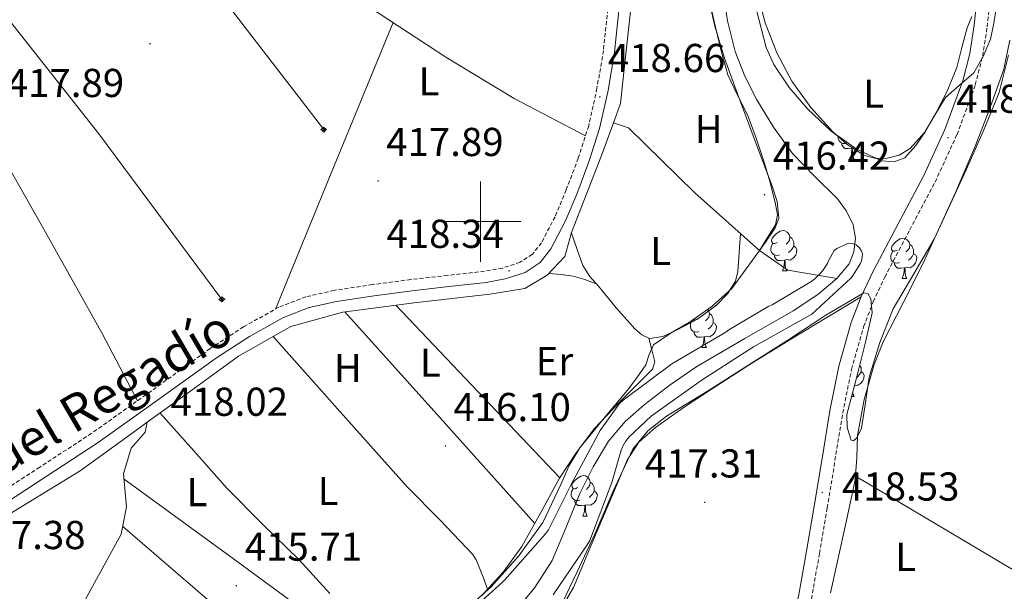
# Model space of a CAD drawing. Units: metres. Extents: x 579359 to 583849, y 4721552 to 4724575.
# Drawn here: x 582386 to 582630, y 4722908 to 4723050 of the extents above; entities that cross this region are included whole.
import ezdxf
from ezdxf.enums import TextEntityAlignment as Align

# ---------------------------------------------------------------- set-up
doc = ezdxf.new("R2010")
doc.units = ezdxf.units.M
doc.header["$MEASUREMENT"] = 0
doc.linetypes.add('TRAZOSX2', pattern=[1.5, 1, -0.5])
for name, color, linetype, lineweight in [('Carátula', 7, 'Continuous', 5), ('Level 11', 142, 'TRAZOSX2', 13), ('Level 13', 5, 'Continuous', 0), ('Level 21', 19, 'Continuous', 0), ('Level 35', 92, 'Continuous', 0), ('Level 36', 19, 'Continuous', 40), ('Level 37', 92, 'Continuous', 0), ('Level 41', 19, 'Continuous', 0), ('Level 44', 19, 'Continuous', 0), ('Level 5', 36, 'Continuous', 0), ('Level 63', 7, 'Continuous', 0), ('Level 7', 1, 'Continuous', 0)]:
    doc.layers.add(name, color=color, linetype=linetype, lineweight=lineweight)
doc.styles.add('Arial', font='ARIAL.TTF', dxfattribs={"height": 0.2})

# ---------------------------------------------------------------- blocks, each defined once
blk = doc.blocks.new('5SIFON')
at = {"layer": 'Carátula', "color": 250, "linetype": 'Continuous', "lineweight": 5}
for p, q in [((-8.2, 0), (-6.3, 0)), ((8.1, 0), (6.3, 0))]:
    blk.add_line(p, q, dxfattribs=at)
at = {"layer": 'Carátula', "color": 250, "linetype": 'Continuous', "lineweight": 5, "flags": 128}
blk.add_lwpolyline([(-6.3, 0), (0, 6.3), (6.3, 0), (0, -6.3), (-6.3, 0)], dxfattribs=at)
at = {"layer": 'Carátula', "color": 250, "linetype": 'Continuous', "lineweight": 5}
blk.add_circle((0, 0, 0), 2.37, dxfattribs=at)
blk = doc.blocks.new('5PATER')
at = {"layer": 'Carátula', "linetype": 'Continuous', "lineweight": 5}
h = blk.add_hatch(color=250, dxfattribs=at)
edge = h.paths.add_edge_path()
edge.add_ellipse((0, 0), major_axis=(-1.33, -1.34), ratio=0.999422, start_angle=0, end_angle=360)

msp = doc.modelspace()

# ---------------------------------------------------------------- linework, layer by layer
at = {"layer": 'Level 11', "color": 142, "linetype": 'Continuous', "lineweight": 13}
for points in [[(582560.34, 4723056.6, 415.58), (582561.27, 4723049.89, 415.58), (582563.21, 4723042.26, 415.58), (582565.61, 4723036.14, 415.47), (582568.59, 4723030.29, 415.39), (582572.75, 4723023.45, 415.35), (582577.42, 4723016.98, 415.32), (582582.93, 4723011.32, 415.26), (582588.62, 4723005.71, 415.19), (582590.8, 4723002.63, 415.2), (582592.46, 4722999.25, 415.19), (582593.11, 4722995.91, 415.11), (582592.65, 4722992.53, 415), (582591.47, 4722989.5, 414.93), (582588.43, 4722985.92, 414.86)], [(582588.43, 4722985.92, 414.86), (582583.74, 4722981.94, 414.82), (582577.61, 4722977.81, 414.81), (582565.6, 4722970.95, 414.84), (582553.67, 4722963.99, 414.87), (582547.03, 4722959.44, 414.87), (582540.62, 4722954.52, 414.87), (582535.88, 4722950.32, 414.94), (582531.78, 4722945.49, 415), (582527.91, 4722939.1, 415), (582524.61, 4722932.44, 415), (582521.27, 4722924.12, 415), (582517.77, 4722915.86, 415), (582513.46, 4722909.1, 415), (582508.29, 4722902.87, 415)]]:
    msp.add_polyline3d(points, dxfattribs=at)
at = {"layer": 'Level 13', "color": 5, "linetype": 'Continuous', "lineweight": 0, "ltscale": 0.5}
for points in [[(582408.94, 4723090.65, 419.44), (582461.04, 4723022.88, 417.71)], [(582373.04, 4723062.62, 419.31), (582405.23, 4723021.79, 418.28), (582435.76, 4722980.7, 417.45)], [(582533, 4723024.56, 417.64), (582534.76, 4723029.34, 417.64), (582535.79, 4723039.45, 417.64), (582537.58, 4723055.32, 417.84), (582538.75, 4723060.62, 417.84)], [(582417.2, 4722950.15, 417.27), (582427.18, 4722957.28, 417.32), (582439.92, 4722966.56, 417.39), (582452.91, 4722973.98, 417.39), (582465.77, 4722977.56, 417.39), (582483.5, 4722979.8, 417.52), (582502.31, 4722981.98, 417.58), (582511.02, 4722983.39, 417.64), (582516.52, 4722986.72, 417.64), (582520.94, 4722991.32, 417.58), (582522.6, 4722997.34, 417.58), (582530.03, 4723016.48, 417.64), (582533, 4723024.56, 417.64)], [(582533, 4723024.56, 417.64), (582536.68, 4723023.32, 417.52), (582553.2, 4723007.2, 417.32), (582569.26, 4722992.86, 416.88), (582576.3, 4722987.99, 416.94), (582588.43, 4722985.92, 414.86)], [(582289.65, 4722884.66, 415.67), (582292.07, 4722884.64, 415.72), (582300.71, 4722886.3, 415.85), (582310.06, 4722890.34, 416.04), (582318.25, 4722894.43, 416.11), (582330.6, 4722898.08, 416.11), (582341.42, 4722901.02, 416.36), (582351.27, 4722906.14, 416.36), (582366.89, 4722915.93, 416.68), (582383.15, 4722927.39, 417.13), (582400.55, 4722938.08, 417.2), (582414.63, 4722948.32, 417.26), (582417.2, 4722950.15, 417.27)], [(582417.2, 4722950.15, 417.27), (582416.68, 4722947.74, 417.26), (582413.23, 4722943.71, 417.26), (582411.37, 4722937.37, 417.26), (582412.07, 4722929.12, 417.26), (582410.79, 4722922.4, 417.13), (582401.32, 4722905.18, 416.81), (582389.35, 4722886.49, 416.75), (582388.76, 4722885.77, 416.73)]]:
    msp.add_polyline3d(points, dxfattribs=at)
at = {"layer": 'Level 21', "color": 19, "linetype": 'Continuous', "lineweight": 0}
for points in [[(582573.64, 4722850.83, 419.55), (582572.14, 4722859.79, 419.32), (582571.78, 4722868.75, 419.16), (582572.2, 4722877.97, 419.13), (582573.57, 4722887.19, 419.1), (582576.35, 4722897.07, 418.95), (582578.95, 4722906.9, 418.84), (582580.94, 4722918.12, 418.84), (582582.85, 4722929.36, 418.84), (582584.77, 4722941.2, 418.84), (582586.69, 4722953.04, 418.84), (582588.93, 4722964.07, 418.84), (582592.01, 4722974.93, 418.84), (582594.51, 4722981.4, 418.8), (582597.45, 4722987.67, 418.71), (582603.68, 4722999.47, 418.5), (582609.93, 4723011.28, 418.33), (582615.28, 4723022.92, 418.28), (582619.72, 4723034.96, 418.27), (582621.47, 4723041.82, 418.26), (582622.54, 4723048.79, 418.27), (582623.84, 4723061.78, 418.28), (582625.03, 4723074.77, 418.33), (582625.99, 4723087.12, 418.59)], [(582379.29, 4722928.35, 418.09), (582392.1, 4722936.7, 418.01), (582405.01, 4722945.11, 417.9), (582419.81, 4722955.62, 418.08), (582434.46, 4722966.18, 418.22), (582442.6, 4722971.51, 418.19), (582451.09, 4722976.18, 418.16), (582457.46, 4722978.67, 418.16), (582464.18, 4722980.19, 418.16), (582473.55, 4722981.6, 418.12), (582483.01, 4722982.86, 418.09), (582492.13, 4722983.89, 418.13), (582501.37, 4722984.91, 418.22), (582506.12, 4722985.76, 418.29), (582511.03, 4722987.38, 418.35), (582514.77, 4722989.83, 418.35), (582517.47, 4722993.26, 418.35), (582521, 4723000.06, 418.4), (582523.85, 4723006.86, 418.48), (582526.9, 4723014.88, 418.6), (582529.53, 4723023.11, 418.73), (582531.63, 4723032.61, 418.89), (582533.24, 4723042.14, 419.05), (582534.52, 4723054.02, 419.28)]]:
    msp.add_polyline3d(points, dxfattribs=at)
at = {"layer": 'Level 21', "color": 19, "linetype": 'TRAZOSX2', "lineweight": 0}
for points in [[(582582.12, 4722906.2, 418.84), (582584.13, 4722917.57, 418.84), (582586.05, 4722928.83, 418.84), (582587.98, 4722940.68, 418.84), (582589.89, 4722952.46, 418.84), (582592.09, 4722963.31, 418.84), (582595.09, 4722973.9, 418.84), (582597.49, 4722980.12, 418.8), (582600.35, 4722986.22, 418.71), (582606.55, 4722997.96, 418.5), (582612.84, 4723009.84, 418.33), (582618.28, 4723021.67, 418.28), (582622.82, 4723034, 418.27), (582624.65, 4723041.17, 418.26), (582625.76, 4723048.38, 418.27), (582627.07, 4723061.46, 418.28)], [(582531.75, 4723054.33, 419.28), (582530.48, 4723042.52, 419.05), (582528.89, 4723033.14, 418.89), (582526.83, 4723023.84, 418.73), (582524.26, 4723015.8, 418.6), (582521.26, 4723007.9, 418.48), (582518.47, 4723001.24, 418.4), (582515.12, 4722994.78, 418.35), (582512.85, 4722991.91, 418.35), (582509.8, 4722989.92, 418.35), (582505.43, 4722988.47, 418.29), (582500.97, 4722987.68, 418.22), (582491.82, 4722986.66, 418.13), (582482.67, 4722985.63, 418.09), (582473.16, 4722984.36, 418.12), (582463.66, 4722982.94, 418.16), (582456.64, 4722981.35, 418.16), (582449.9, 4722978.72, 418.16), (582441.16, 4722973.9, 418.19), (582432.88, 4722968.48, 418.22), (582418.18, 4722957.9, 418.08), (582403.44, 4722947.42, 417.9), (582390.57, 4722939.04, 418.01), (582377.71, 4722930.65, 418.09)]]:
    msp.add_polyline3d(points, dxfattribs=at)
at = {"layer": 'Level 35', "color": 92, "linetype": 'Continuous', "lineweight": 0, "ltscale": 0.5}
for points in [[(582538.81, 4722961.24, 416.65), (582541.03, 4722964.44, 416.62), (582541.87, 4722967.02, 416.62), (582542.95, 4722969.44, 416.62), (582547.32, 4722972.39, 416.65), (582551.85, 4722975.07, 416.68), (582557.41, 4722978.89, 416.72), (582562.35, 4722983.39, 416.75), (582565.3, 4722987.36, 416.78), (582568.17, 4722991.39, 416.81), (582570.7, 4722994.88, 416.81), (582573.16, 4722998.43, 416.81), (582574.03, 4723000.88, 416.82), (582573.62, 4723005.05, 416.85), (582572.27, 4723009.11, 416.88), (582569.67, 4723015.99, 416.94), (582567.08, 4723022.88, 417), (582563.81, 4723031.73, 417.07), (582560.56, 4723040.6, 417.13), (582558.12, 4723048.57, 417.41), (582556.33, 4723056.73, 417.64)], [(582568.5, 4723052.58, 417.39), (582570.86, 4723043.29, 417.39), (582572.79, 4723039.04, 417.39), (582576.62, 4723033.33, 417.39), (582581.23, 4723027.93, 417.39), (582587.06, 4723022.49, 417.39), (582593.51, 4723017.95, 417.39), (582599.56, 4723015.14, 417.39), (582602.67, 4723014.83, 417.39), (582605.29, 4723015.9, 417.39), (582608.05, 4723018.92, 417.39), (582610.41, 4723022.36, 417.39), (582612.88, 4723026.66, 417.41), (582615.4, 4723030.87, 417.52), (582618.89, 4723033.9, 417.68), (582622.44, 4723036.95, 417.84), (582624.79, 4723041.04, 418), (582626.6, 4723045.34, 418.16), (582627.3, 4723048.87, 418.33), (582627.95, 4723052.38, 418.48)], [(582631.36, 4723045.07, 418.53), (582629.87, 4723037.91, 418.6), (582626.48, 4723028.38, 418.78), (582622.83, 4723018.91, 418.92), (582617.87, 4723007.28, 418.97), (582612.65, 4722995.8, 418.99), (582607.57, 4722987.07, 418.99), (582602.41, 4722978.33, 418.99), (582599.08, 4722969.96, 419.02), (582596.46, 4722961.37, 419.05), (582595.53, 4722955.08, 419.02), (582594.6, 4722948.7, 418.99), (582593.37, 4722946.33, 418.99), (582592.6, 4722945.56, 418.99), (582592.04, 4722945.75, 418.99), (582591, 4722948.83, 418.99), (582590.95, 4722952.09, 418.99), (582592.35, 4722957.43, 418.99), (582593.77, 4722962.78, 418.99), (582595.59, 4722970.07, 418.99), (582597.23, 4722977.37, 418.99), (582596.88, 4722980.81, 418.99), (582596.14, 4722982.15, 418.99), (582595.11, 4722982.36, 418.99)], [(582595.11, 4722982.36, 418.99), (582585.71, 4722976.78, 418.85), (582576.3, 4722970.59, 418.54), (582566.31, 4722964.25, 417.62), (582556.33, 4722957.92, 416.88), (582546.12, 4722951.7, 416.88), (582541.49, 4722948.03, 416.88), (582537.83, 4722943.45, 416.88), (582532.81, 4722932.9, 416.88), (582528.3, 4722922.2, 416.88), (582523.89, 4722912.85, 416.88), (582519.4, 4722903.52, 416.88)], [(582496.3, 4722903.68, 416.18), (582502.63, 4722909.28, 416.36), (582509.5, 4722916.99, 416.36), (582515.43, 4722925.28, 416.36), (582519.9, 4722934.68, 416.36), (582522.01, 4722939.42, 416.36), (582524.65, 4722943.84, 416.36), (582530.53, 4722951, 416.52), (582536.49, 4722958.11, 416.68), (582538.81, 4722961.24, 416.65)]]:
    msp.add_polyline3d(points, dxfattribs=at)
at = {"layer": 'Level 36', "color": 92, "linetype": 'Continuous', "lineweight": 0}
for points in [[(582397.1, 4723103.07, 419.69), (582403.02, 4723096.86, 419.56), (582408.59, 4723091.02, 419.44), (582420.41, 4723084.76, 419.06), (582432.24, 4723078.49, 418.67), (582443.14, 4723072.26, 418.47), (582459, 4723062.06, 418.55), (582474.8, 4723051.74, 418.67), (582491.38, 4723040.85, 418.61), (582508.33, 4723030.62, 418.6), (582517.17, 4723025.95, 418.65), (582526.01, 4723021.29, 418.69)], [(582356.21, 4723061.92, 419.88), (582366.96, 4723042.17, 419.4), (582377.71, 4723022.43, 418.92), (582392, 4722997.4, 418.49), (582406.06, 4722972.25, 418.22), (582410.43, 4722963.87, 418.13), (582414.79, 4722955.49, 418.04)], [(582569.08, 4723055.42, 417.2), (582570.67, 4723049.44, 417.2), (582573.51, 4723041.99, 417.2), (582577.26, 4723034.91, 417.2), (582581.96, 4723028.36, 417.2), (582587.44, 4723022.36, 417.2), (582591.01, 4723019.14, 417.2), (582595.11, 4723016.54, 417.2), (582598, 4723015.69, 417.2), (582600.94, 4723015.77, 417.2), (582603.89, 4723016.5, 417.24), (582606.63, 4723018.14, 417.32), (582610.29, 4723022.24, 417.48), (582612.97, 4723026.78, 417.64), (582615.84, 4723032.45, 417.81), (582618.22, 4723038.3, 417.96), (582619.47, 4723043.25, 417.93), (582620.84, 4723048.15, 417.96), (582621.94, 4723050.97, 418.12)], [(582557.13, 4723053.36, 416.93), (582558.32, 4723048.35, 417.45), (582559.76, 4723042.42, 417.35), (582561.39, 4723036.51, 417.26), (582563.75, 4723031.4, 417.19), (582566.32, 4723026.4, 417.13), (582568.41, 4723020.73, 417.16), (582570.35, 4723015, 417.2), (582571.9, 4723009.71, 417.2), (582573.23, 4723004.38, 417.2), (582573.72, 4723001.71, 417.19), (582573.23, 4722999.19, 417.13), (582571.24, 4722996.03, 417), (582569.26, 4722992.86, 416.88)], [(582449.04, 4722978.24, 418.16), (582463.64, 4723013.86, 418.41), (582478.25, 4723049.47, 418.66)], [(582631.09, 4723041.38, 419.82), (582628.71, 4723032.09, 419.82), (582624.77, 4723022.39, 419.8), (582620.52, 4723012.89, 419.76), (582615.2, 4723001.2, 419.6), (582609.83, 4722989.53, 419.44), (582604.92, 4722979.86, 419.38), (582599.98, 4722970.14, 419.37), (582597.71, 4722964.52, 419.38), (582595.23, 4722955.81, 419.41), (582593.58, 4722946.91, 419.44), (582593.37, 4722941.38, 419.46), (582593, 4722935.9, 419.5), (582590.81, 4722925.78, 419.65), (582588.59, 4722915.67, 419.82), (582586.83, 4722907.8, 419.91)], [(582590.9, 4723019.55, 0.01), (582590.48, 4723019.39, 0.01), (582589.89, 4723019.45, 0.01), (582589.42, 4723019.66, 0.01), (582588.99, 4723020.08, 0.01), (582588.78, 4723020.67, 0.01), (582588.78, 4723021.09, 0.01), (582588.8, 4723021.27, 0.01)], [(582592.16, 4723018.25, 0.01), (582591.27, 4723018.17, 0.01), (582590.43, 4723018.17, 0.01), (582590, 4723018.6, 0.01), (582589.68, 4723019.07, 0.01), (582589.68, 4723019.39, 0.01)], [(582591.62, 4723015.57, 0.01), (582592.05, 4723016.73, 0.01), (582592.16, 4723018.25, 0.01), (582592.27, 4723018.25, 0.01), (582592.31, 4723017.67, 0.01), (582592.34, 4723016.98, 0.01), (582592.41, 4723016.37, 0.01), (582592.53, 4723015.97, 0.01), (582592.74, 4723015.57, 0.01)], [(582592.94, 4723018.35, 0.01), (582592.7, 4723018.38, 0.01), (582592.27, 4723018.25, 0.01)], [(582591.62, 4723015.57, 0.01), (582592.74, 4723015.57, 0.01)], [(582573.61, 4722994.82, 0.01), (582573.08, 4722994.56, 0.01), (582572.55, 4722994.61, 0.01), (582572.28, 4722994.98, 0.01), (582572.23, 4722995.41, 0.01), (582572.39, 4722995.93, 0.01), (582572.87, 4722996.52, 0.01), (582573.5, 4722997.05, 0.01), (582574.4, 4722997.64, 0.01), (582575.15, 4722997.8, 0.01), (582575.57, 4722997.74, 0.01), (582576.1, 4722997.43, 0.01), (582576.63, 4722996.84, 0.01), (582576.79, 4722996.2, 0.01), (582576.68, 4722995.35, 0.01), (582576.26, 4722994.82, 0.01), (582575.84, 4722994.4, 0.01)], [(582564.5, 4722997.1, 417.01), (582564.16, 4722992.36, 417.17), (582563.82, 4722987.61, 417.32), (582563.26, 4722985.25, 417.3), (582561.31, 4722982.06, 417), (582558.57, 4722979.23, 416.75), (582553.81, 4722975.74, 416.57), (582548.65, 4722973.02, 416.49), (582545.28, 4722971.44, 416.53), (582541.93, 4722970.97, 416.56), (582539.99, 4722971.86, 416.56), (582538.28, 4722973.4, 416.56), (582533.65, 4722978.62, 416.59), (582529.26, 4722983.96, 416.62), (582527.1, 4722986.4, 416.53), (582525.42, 4722989.08, 416.62), (582523.99, 4722993.12, 417.1), (582522.55, 4722997.16, 417.58)], [(582576.79, 4722996.2, 0.01), (582577.27, 4722995.89, 0.01), (582577.58, 4722995.25, 0.01), (582577.74, 4722994.93, 0.01), (582577.74, 4722994.35, 0.01), (582577.74, 4722993.92, 0.01), (582577.37, 4722993.23, 0.01), (582576.95, 4722992.75, 0.01), (582576.47, 4722992.33, 0.01)], [(582603.38, 4722992.92, 0.01), (582602.85, 4722992.65, 0.01), (582602.32, 4722992.71, 0.01), (582602.05, 4722993.08, 0.01), (582602, 4722993.5, 0.01), (582602.16, 4722994.02, 0.01), (582602.64, 4722994.62, 0.01), (582603.27, 4722995.15, 0.01), (582604.17, 4722995.73, 0.01), (582604.92, 4722995.89, 0.01), (582605.34, 4722995.84, 0.01), (582605.87, 4722995.52, 0.01), (582606.4, 4722994.94, 0.01), (582606.56, 4722994.3, 0.01), (582606.45, 4722993.45, 0.01), (582606.03, 4722992.92, 0.01), (582605.61, 4722992.49, 0.01)], [(582574.19, 4722991.74, 0.01), (582573.77, 4722991.58, 0.01), (582573.18, 4722991.64, 0.01), (582572.71, 4722991.85, 0.01), (582572.28, 4722992.28, 0.01), (582572.07, 4722992.86, 0.01), (582572.07, 4722993.28, 0.01), (582572.12, 4722993.87, 0.01), (582572.55, 4722994.56, 0.01)], [(582577.74, 4722993.92, 0.01), (582578.2, 4722993.67, 0.01), (582578.54, 4722993.06, 0.01), (582578.43, 4722992.33, 0.01), (582578.22, 4722991.69, 0.01), (582577.64, 4722990.95, 0.01), (582576.84, 4722990.47, 0.01), (582575.99, 4722990.58, 0.01), (582575.56, 4722990.45, 0.01)], [(582603.96, 4722989.84, 0.01), (582603.54, 4722989.68, 0.01), (582602.95, 4722989.74, 0.01), (582602.48, 4722989.95, 0.01), (582602.05, 4722990.37, 0.01), (582601.84, 4722990.96, 0.01), (582601.84, 4722991.38, 0.01), (582601.89, 4722991.96, 0.01), (582602.32, 4722992.65, 0.01)], [(582606.56, 4722994.3, 0.01), (582607.04, 4722993.98, 0.01), (582607.35, 4722993.34, 0.01), (582607.51, 4722993.02, 0.01), (582607.51, 4722992.44, 0.01), (582607.51, 4722992.02, 0.01), (582607.14, 4722991.33, 0.01), (582606.72, 4722990.85, 0.01), (582606.24, 4722990.43, 0.01)], [(582575.45, 4722990.45, 0.01), (582574.56, 4722990.36, 0.01), (582573.72, 4722990.36, 0.01), (582573.29, 4722990.79, 0.01), (582572.97, 4722991.27, 0.01), (582572.97, 4722991.58, 0.01)], [(582574.91, 4722987.76, 0.01), (582575.34, 4722988.92, 0.01), (582575.45, 4722990.45, 0.01), (582575.56, 4722990.45, 0.01), (582575.6, 4722989.86, 0.01), (582575.63, 4722989.18, 0.01), (582575.7, 4722988.56, 0.01), (582575.82, 4722988.16, 0.01), (582576.03, 4722987.76, 0.01)], [(582607.51, 4722992.02, 0.01), (582607.97, 4722991.77, 0.01), (582608.31, 4722991.15, 0.01), (582608.2, 4722990.43, 0.01), (582607.99, 4722989.79, 0.01), (582607.41, 4722989.05, 0.01), (582606.61, 4722988.57, 0.01), (582605.76, 4722988.67, 0.01), (582605.33, 4722988.54, 0.01)], [(582574.91, 4722987.76, 0.01), (582576.03, 4722987.76, 0.01)], [(582605.22, 4722988.54, 0.01), (582604.33, 4722988.46, 0.01), (582603.49, 4722988.46, 0.01), (582603.06, 4722988.89, 0.01), (582602.74, 4722989.36, 0.01), (582602.74, 4722989.68, 0.01)], [(582604.68, 4722985.86, 0.01), (582605.11, 4722987.02, 0.01), (582605.22, 4722988.54, 0.01), (582605.33, 4722988.54, 0.01), (582605.37, 4722987.96, 0.01), (582605.4, 4722987.27, 0.01), (582605.47, 4722986.66, 0.01), (582605.59, 4722986.26, 0.01), (582605.8, 4722985.86, 0.01)], [(582516.91, 4722987.12, 417.64), (582519.96, 4722986.86, 417.31), (582522.99, 4722986.46, 417), (582525.86, 4722985.6, 416.79), (582528.7, 4722984.59, 416.6)], [(582604.68, 4722985.86, 0.01), (582605.8, 4722985.86, 0.01)], [(582594.48, 4722981.32, 418.8), (582585.97, 4722976.21, 418.38), (582577.45, 4722971.1, 417.96), (582567.34, 4722964.82, 417.62), (582557.29, 4722958.43, 417.45), (582550.27, 4722953.77, 417.39), (582543.4, 4722948.83, 417.32), (582539.32, 4722945.22, 417.23), (582536.36, 4722940.76, 417.13), (582534.12, 4722935.45, 417.1), (582531.88, 4722930.14, 417.13), (582527.47, 4722919.64, 417.33), (582523.05, 4722909.15, 417.52), (582519.3, 4722902.71, 417.54)], [(582478.92, 4722979.23, 417.48), (582499.28, 4722957.79, 417.05), (582519.64, 4722936.35, 416.62)], [(582556.33, 4722978.15, 0.01), (582556.65, 4722977.8, 0.01), (582556.81, 4722977.16, 0.01), (582556.7, 4722976.3, 0.01), (582556.28, 4722975.78, 0.01), (582555.86, 4722975.35, 0.01)], [(582513.44, 4722925.05, 416.22), (582489.85, 4722951.34, 416.81), (582466.27, 4722977.63, 417.39)], [(582554.21, 4722972.7, 0.01), (582553.79, 4722972.54, 0.01), (582553.2, 4722972.6, 0.01), (582552.73, 4722972.8, 0.01), (582552.3, 4722973.23, 0.01), (582552.09, 4722973.82, 0.01), (582552.09, 4722974.24, 0.01), (582552.14, 4722974.82, 0.01), (582552.57, 4722975.51, 0.01)], [(582553.63, 4722975.78, 0.01), (582553.1, 4722975.51, 0.01), (582552.57, 4722975.56, 0.01)], [(582556.81, 4722977.16, 0.01), (582557.29, 4722976.84, 0.01), (582557.6, 4722976.2, 0.01), (582557.76, 4722975.88, 0.01), (582557.76, 4722975.3, 0.01), (582557.76, 4722974.88, 0.01), (582557.39, 4722974.18, 0.01), (582556.97, 4722973.7, 0.01), (582556.49, 4722973.28, 0.01)], [(582557.76, 4722974.88, 0.01), (582558.22, 4722974.62, 0.01), (582558.56, 4722974.01, 0.01), (582558.45, 4722973.28, 0.01), (582558.24, 4722972.64, 0.01), (582557.66, 4722971.9, 0.01), (582556.86, 4722971.42, 0.01), (582556.01, 4722971.53, 0.01), (582555.58, 4722971.4, 0.01)], [(582448.49, 4722971.46, 417.39), (582465.13, 4722952.78, 417), (582481.77, 4722934.11, 416.62), (582489.95, 4722925.81, 416.26), (582498.03, 4722917.34, 415.92), (582498.88, 4722916.02, 415.91), (582499.5, 4722914.59, 415.92), (582500.62, 4722911.65, 415.95), (582501.74, 4722908.71, 415.98)], [(582541.75, 4722971.06, 416.56), (582542.51, 4722968.13, 416.77), (582543.27, 4722965.21, 416.94), (582542.66, 4722963.39, 416.96), (582541.1, 4722961.76, 416.94), (582534.5, 4722955.19, 416.94), (582528.17, 4722948.57, 416.94), (582523.72, 4722942.54, 416.83), (582519.59, 4722936.28, 416.62), (582514.94, 4722927.78, 416.3), (582510.25, 4722919.26, 416.04), (582505.61, 4722912.95, 415.99), (582500.27, 4722907.1, 415.98)], [(582555.47, 4722971.4, 0.01), (582554.58, 4722971.32, 0.01), (582553.74, 4722971.32, 0.01), (582553.31, 4722971.74, 0.01), (582552.99, 4722972.22, 0.01), (582552.99, 4722972.54, 0.01)], [(582554.93, 4722968.72, 0.01), (582555.36, 4722969.88, 0.01), (582555.47, 4722971.4, 0.01), (582555.58, 4722971.4, 0.01), (582555.62, 4722970.82, 0.01), (582555.65, 4722970.13, 0.01), (582555.72, 4722969.52, 0.01), (582555.84, 4722969.12, 0.01), (582556.05, 4722968.72, 0.01)], [(582554.93, 4722968.72, 0.01), (582556.05, 4722968.72, 0.01)], [(582594.16, 4722964.33, 0.01), (582594.29, 4722964.06, 0.01), (582594.45, 4722963.74, 0.01), (582594.45, 4722963.16, 0.01), (582594.45, 4722962.73, 0.01), (582594.08, 4722962.04, 0.01), (582593.66, 4722961.56, 0.01), (582593.38, 4722961.32, 0.01)], [(582594.45, 4722962.73, 0.01), (582594.91, 4722962.48, 0.01), (582595.25, 4722961.87, 0.01), (582595.14, 4722961.14, 0.01), (582594.93, 4722960.5, 0.01), (582594.35, 4722959.76, 0.01), (582593.55, 4722959.28, 0.01), (582592.86, 4722959.37, 0.01)], [(582592.12, 4722956.57, 0.01), (582592.74, 4722956.57, 0.01)], [(582592.39, 4722957.59, 0.01), (582592.41, 4722957.37, 0.01), (582592.53, 4722956.97, 0.01), (582592.74, 4722956.57, 0.01)], [(582462.59, 4722907.66, 416.15), (582454.95, 4722916, 416.49), (582445.9, 4722924.74, 416.57), (582437.1, 4722933.72, 416.68), (582428.77, 4722943.09, 416.99), (582420.44, 4722952.46, 417.29)], [(582524.05, 4722933.93, 0.01), (582523.52, 4722933.66, 0.01), (582522.99, 4722933.72, 0.01), (582522.73, 4722934.09, 0.01), (582522.67, 4722934.51, 0.01), (582522.83, 4722935.03, 0.01), (582523.31, 4722935.63, 0.01), (582523.95, 4722936.16, 0.01), (582524.85, 4722936.74, 0.01), (582525.59, 4722936.9, 0.01), (582526.02, 4722936.85, 0.01), (582526.55, 4722936.53, 0.01), (582527.07, 4722935.95, 0.01), (582527.23, 4722935.31, 0.01), (582527.13, 4722934.46, 0.01), (582526.7, 4722933.93, 0.01), (582526.28, 4722933.5, 0.01)], [(582593.06, 4722936.74, 419.49), (582624.7, 4722917.96, 420.68), (582656.33, 4722899.19, 421.88)], [(582465.73, 4722896.35, 415.89), (582438.61, 4722916.2, 416.57), (582411.48, 4722936.04, 417.26)], [(582527.23, 4722935.31, 0.01), (582527.71, 4722934.99, 0.01), (582528.03, 4722934.35, 0.01), (582528.19, 4722934.03, 0.01), (582528.19, 4722933.45, 0.01), (582528.19, 4722933.03, 0.01), (582527.81, 4722932.34, 0.01), (582527.39, 4722931.86, 0.01), (582526.91, 4722931.44, 0.01)], [(582524.63, 4722930.85, 0.01), (582524.21, 4722930.69, 0.01), (582523.63, 4722930.75, 0.01), (582523.15, 4722930.96, 0.01), (582522.73, 4722931.38, 0.01), (582522.51, 4722931.97, 0.01), (582522.51, 4722932.39, 0.01), (582522.57, 4722932.97, 0.01), (582522.99, 4722933.66, 0.01)], [(582528.19, 4722933.03, 0.01), (582528.64, 4722932.78, 0.01), (582528.99, 4722932.16, 0.01), (582528.87, 4722931.44, 0.01), (582528.67, 4722930.8, 0.01), (582528.08, 4722930.06, 0.01), (582527.29, 4722929.58, 0.01), (582526.43, 4722929.68, 0.01), (582526.01, 4722929.55, 0.01)], [(582525.89, 4722929.55, 0.01), (582525.01, 4722929.47, 0.01), (582524.16, 4722929.47, 0.01), (582523.73, 4722929.9, 0.01), (582523.41, 4722930.37, 0.01), (582523.41, 4722930.69, 0.01)], [(582525.35, 4722926.87, 0.01), (582525.79, 4722928.03, 0.01), (582525.89, 4722929.55, 0.01), (582526.01, 4722929.55, 0.01), (582526.04, 4722928.97, 0.01), (582526.07, 4722928.28, 0.01), (582526.15, 4722927.67, 0.01), (582526.26, 4722927.27, 0.01), (582526.47, 4722926.87, 0.01)], [(582525.35, 4722926.87, 0.01), (582526.47, 4722926.87, 0.01)], [(582411.15, 4722924.27, 417.17), (582433.89, 4722904.63, 416.39), (582456.63, 4722885, 415.61)]]:
    msp.add_polyline3d(points, dxfattribs=at)
at = {"layer": 'Level 5', "color": 36, "linetype": 'Continuous', "lineweight": 0}
msp.add_polyline3d([(582495.4, 4722901.42, 415.01), (582505.39, 4722910.32, 415.01), (582505.98, 4722911.02, 415.01), (582516.14, 4722922.44, 415.01), (582516.84, 4722923.47, 415.01), (582522.55, 4722934.9, 415.01), (582529.72, 4722948.15, 415.01), (582534.52, 4722954.85, 415.01), (582535.42, 4722955.63, 415.01), (582547.46, 4722964.67, 415.01), (582560.86, 4722972.58, 415.01), (582561.59, 4722973.14, 415.01), (582571.55, 4722979.01, 415.01), (582572.37, 4722979.36, 415.01), (582582.25, 4722985.18, 415.01), (582583.01, 4722985.79, 415.01), (582584.29, 4722987.12, 415.01), (582584.97, 4722987.9, 415.01), (582586.1, 4722989.59, 415.01), (582586.45, 4722990.46, 415.01), (582587.81, 4722992.85, 415.01), (582588.48, 4722993.3, 415.01), (582591.33, 4722994.66, 415.01), (582592.26, 4722994.62, 415.01), (582593.23, 4722994.22, 415.01), (582594.04, 4722993.52, 415.01), (582594.52, 4722992.85, 415.01), (582594.81, 4722992.05, 415.01), (582594.77, 4722991.22, 415.01), (582594.53, 4722990.3, 415.01), (582594.21, 4722989.53, 415.01), (582592.53, 4722986.68, 415.01), (582591.93, 4722985.96, 415.01), (582582.22, 4722977.01, 415.01), (582580.88, 4722976.26, 415.01), (582567.71, 4722968.93, 415.01), (582554.79, 4722960.54, 415.01), (582542.34, 4722951.64, 415.01), (582536.9, 4722946.51, 415.01), (582535.99, 4722945.38, 415.01), (582535.29, 4722944.2, 415.01), (582534.87, 4722943.21, 415.01), (582532.61, 4722935.19, 415.01), (582527.1, 4722920.79, 415.01), (582526.61, 4722920, 415.01), (582518.05, 4722907.3, 415.01)], dxfattribs=at)
at = {"layer": 'Level 63', "linetype": 'Continuous', "lineweight": 0}
for points in [[(582500.01, 4722990.01, 0.01), (582500.01, 4723010.01, 0.01)], [(582490.01, 4723000.01, 0.01), (582510.01, 4723000.01, 0.01)]]:
    msp.add_polyline3d(points, dxfattribs=at)

# ---------------------------------------------------------------- block references
at = {"layer": 'Level 13', "color": 19, "linetype": 'Continuous', "lineweight": 0, "xscale": 0.09999987836024951, "yscale": 0.09999987836024951, "rotation": 1.515359920216226}
for p in [(582461.04, 4723022.88, 418.41), (582435.76, 4722980.7, 418.25)]:
    msp.add_blockref('5SIFON', p, dxfattribs=at)
at = {"layer": 'Level 7', "color": 19, "linetype": 'Continuous', "lineweight": 0, "xscale": 0.09999987836024951, "yscale": 0.09999987836024951, "rotation": 1.515359920216226}
for p in [(582417.92, 4723044.23, 417.9), (582529.6, 4723030.98, 418.66), (582616.06, 4723020.87, 418.02), (582474.56, 4723010.12, 417.9), (582570.49, 4723006.73, 416.42), (582507.07, 4722987.78, 418.34), (582417.6, 4722956.23, 418.02), (582491.26, 4722944.26, 416.1), (582584.83, 4722932.74, 418.54), (582555.65, 4722930.25, 417.32), (582439.36, 4722909.58, 415.72)]:
    msp.add_blockref('5PATER', p, dxfattribs=at)

# ---------------------------------------------------------------- texts
at = {"layer": 'Level 37', "color": 92, "linetype": 'Continuous', "lineweight": 0, "style": 'Arial'}
for s, p in [('L', (582487.15, 4723034.88, 418.12)), ('L', (582597.58, 4723031.79, 416.99)), ('H', (582556.61, 4723023.02, 417.81)), ('L', (582544.7, 4722992.73, 416.95)), ('L', (582487.53, 4722964.97, 416.88)), ('Er', (582518.34, 4722965.34, 416.87)), ('H', (582467.03, 4722963.65, 416.78)), ('L', (582429.56, 4722932.82, 416.56)), ('L', (582462.14, 4722933.08, 416.67)), ('L', (582605.52, 4722916.72, 420.45))]:
    msp.add_text(s, height=7, rotation=-0.0139, dxfattribs=at).set_placement(p, align=Align.MIDDLE_CENTER)
at = {"layer": 'Level 41', "color": 19, "linetype": 'Continuous', "lineweight": 0, "style": 'Arial'}
for s, p in [('418.66', (582531.59, 4723034.98, 418.66)), ('417.89', (582382.34, 4723028.78, 417.9)), ('418.02', (582618.11, 4723024.87, 418.02)), ('417.89', (582476.55, 4723014.12, 417.9)), ('416.42', (582572.55, 4723010.73, 416.42)), ('418.34', (582476.61, 4722991.3, 418.34)), ('418.02', (582423.04, 4722949.58, 418.02)), ('416.10', (582493.25, 4722948.26, 416.1)), ('417.31', (582540.78, 4722934.25, 417.32)), ('418.53', (582589.72, 4722928.51, 418.54)), ('417.38', (582372.77, 4722916.47, 417.38)), ('415.71', (582441.44, 4722913.58, 415.72))]:
    msp.add_text(s, height=7, dxfattribs=at).set_placement(p, align=Align.BOTTOM_LEFT)
at = {"layer": 'Level 44', "color": 19, "linetype": 'Continuous', "lineweight": 0, "style": 'Arial'}
msp.add_text('Camino del Regadío', height=8.9999, rotation=30.37, dxfattribs=at).set_placement((582391.35, 4722939.48, 416.8), align=Align.BOTTOM_CENTER)

doc.saveas('drawing.dxf')
